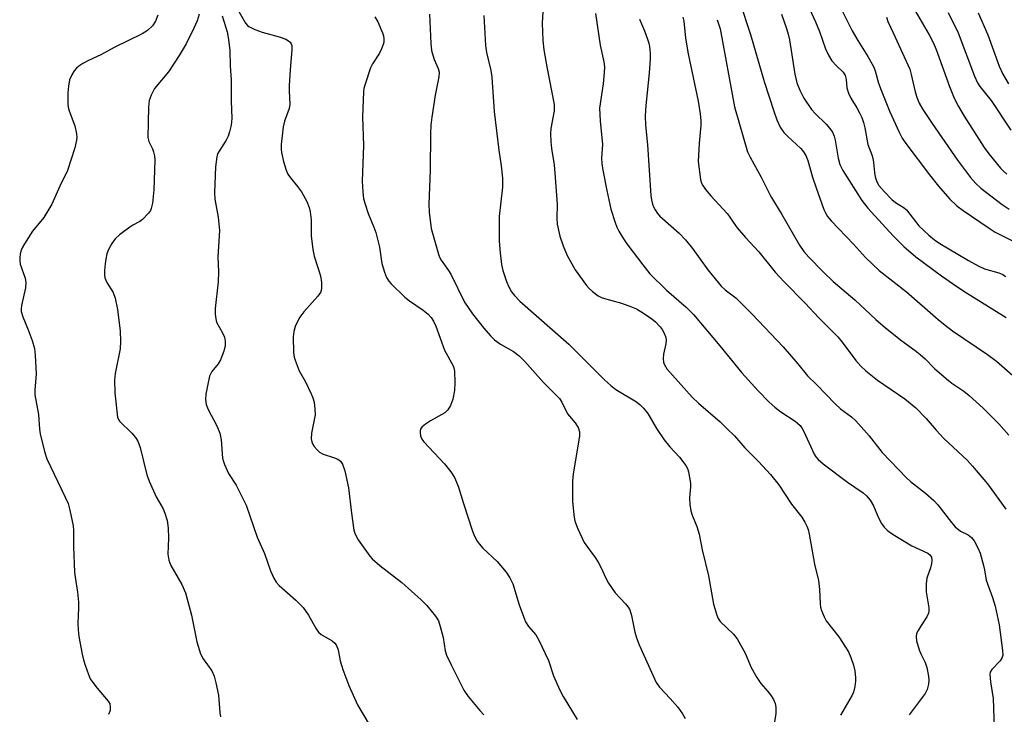
# Model space of a CAD drawing. Units: inches. Extents: x 1327761 to 1333762, y 517447 to 521447.
# Drawn here: x 1333141 to 1333390, y 517711 to 517887 of the extents above; entities that cross this region are included whole.
import ezdxf

# ---------------------------------------------------------------- set-up
doc = ezdxf.new("R2010")
doc.units = ezdxf.units.IN
doc.header["$MEASUREMENT"] = 0
doc.layers.add('Undefined', color=1, linetype='Continuous')

msp = doc.modelspace()

# ---------------------------------------------------------------- linework, layer by layer
at = {"layer": 'Undefined'}
for points, elevation in [([(1333323.2, 517891.49), (1333326.03, 517883.05), (1333329.49, 517871.17), (1333331.95, 517863.59), (1333332.72, 517861.43), (1333333.57, 517859.57), (1333334.51, 517858.19), (1333335.5, 517857.18), (1333338.78, 517854.19), (1333339.46, 517853.35), (1333340.01, 517852.42), (1333340.56, 517851.14), (1333341.74, 517846.92), (1333342.63, 517844.22), (1333344.61, 517838.7), (1333345.09, 517837.65), (1333345.52, 517836.93), (1333346.44, 517835.82), (1333352.12, 517829.95), (1333355.17, 517826.56), (1333358.64, 517823.23), (1333365.53, 517817.82), (1333373.58, 517810.81), (1333375.38, 517809.35), (1333377.26, 517807.97), (1333386.1, 517801.99), (1333388.37, 517800.28), (1333393.87, 517795.41)], 326), ([(1333244.62, 517888.2), (1333245.02, 517880.77), (1333245.19, 517879), (1333245.85, 517876.72), (1333246.85, 517874.46), (1333247.06, 517873.46), (1333247.01, 517872.34), (1333246.11, 517867.69), (1333245.25, 517862.09), (1333245.02, 517860.1), (1333244.92, 517857.9), (1333244.84, 517848.66), (1333244.44, 517840.07), (1333244.57, 517838.02), (1333245.1, 517833.91), (1333246.91, 517827.42), (1333247.22, 517826.61), (1333247.62, 517825.87), (1333249.44, 517823.27), (1333250.03, 517822.29), (1333253.56, 517815.22), (1333255.56, 517812.26), (1333258.39, 517808.64), (1333260.08, 517806.66), (1333261.11, 517805.69), (1333262.65, 517804.59), (1333265.98, 517802.7), (1333267.35, 517801.59), (1333268.85, 517800.19), (1333273.58, 517794.89), (1333277.56, 517790.82), (1333278.17, 517789.9), (1333279.65, 517786.95), (1333281.59, 517784.63), (1333282.32, 517783.44), (1333282.66, 517782.39), (1333282.65, 517781.26), (1333281.04, 517771.71), (1333280.86, 517769.85), (1333280.89, 517764.77), (1333281.2, 517761.36), (1333281.52, 517759.69), (1333282.28, 517757.8), (1333283.89, 517754.35), (1333284.52, 517753.36), (1333286.63, 517750.52), (1333287.42, 517749.31), (1333288.12, 517748.05), (1333289.36, 517745.26), (1333290.05, 517743.99), (1333291.72, 517741.55), (1333294.36, 517738.81), (1333295, 517737.93), (1333295.4, 517737.22), (1333295.87, 517735.8), (1333296.7, 517731.56), (1333297.09, 517730.2), (1333297.82, 517728.4), (1333302.11, 517718.8), (1333302.91, 517717.67), (1333305.64, 517714.8), (1333307.61, 517712.56), (1333308.78, 517710.93), (1333309.49, 517709.71)], 340), ([(1333258.43, 517887.83), (1333258.8, 517880.26), (1333259.11, 517878.49), (1333260.2, 517873.91), (1333260.47, 517872.26), (1333261.04, 517863.51), (1333262.18, 517853.7), (1333262.78, 517849.74), (1333263.12, 517846.61), (1333263.19, 517845.48), (1333263.15, 517844.35), (1333262.31, 517836.9), (1333262.27, 517830.65), (1333262.52, 517827.68), (1333262.86, 517824.72), (1333263.23, 517823.28), (1333264.17, 517820.45), (1333264.76, 517819.07), (1333265.47, 517817.82), (1333266.16, 517816.92), (1333267.52, 517815.44), (1333279.96, 517804.56), (1333289.09, 517795.42), (1333290.59, 517794.09), (1333291.9, 517793.12), (1333297.11, 517789.93), (1333298.03, 517789.19), (1333298.89, 517788.36), (1333299.98, 517786.97), (1333302.23, 517783.19), (1333304.13, 517780.31), (1333305.6, 517778.53), (1333308, 517775.94), (1333309.63, 517773.84), (1333310.03, 517773.07), (1333310.28, 517772.23), (1333310.8, 517769.32), (1333310.83, 517768.46), (1333310.56, 517765.66), (1333310.67, 517763.98), (1333310.9, 517762.32), (1333311.21, 517761.25), (1333312.42, 517758.35), (1333313.03, 517756.43), (1333313.79, 517752.42), (1333315.41, 517745.85), (1333316.62, 517738.73), (1333317.47, 517735.88), (1333317.82, 517735.08), (1333318.33, 517734.34), (1333321.71, 517731.07), (1333322.61, 517729.91), (1333324.7, 517726.31), (1333326.22, 517722.64), (1333327.65, 517720.07), (1333328.61, 517718.59), (1333330.38, 517716.58), (1333331.06, 517715.68), (1333331.84, 517714.5), (1333332.27, 517713.56), (1333332.44, 517712.61), (1333332.41, 517710.93), (1333331.74, 517706.94)], 338), ([(1333273.37, 517888.8), (1333273.18, 517885.9), (1333273.4, 517881.53), (1333273.67, 517879.18), (1333274.36, 517874.86), (1333276.25, 517865.32), (1333276.21, 517863.7), (1333275.4, 517859.24), (1333275.34, 517857.89), (1333275.43, 517855.86), (1333275.59, 517854.16), (1333276.23, 517849.98), (1333276.41, 517847.94), (1333276.97, 517840.06), (1333276.92, 517836.48), (1333276.99, 517835.02), (1333277.68, 517831.94), (1333278.51, 517829.46), (1333279.53, 517827.02), (1333281.59, 517823.38), (1333284.45, 517819.47), (1333285.14, 517818.68), (1333285.99, 517817.91), (1333287.41, 517816.85), (1333288.44, 517816.29), (1333293.28, 517814.94), (1333295.83, 517814.05), (1333297.15, 517813.49), (1333298.86, 517812.46), (1333301.03, 517810.97), (1333301.9, 517810.2), (1333303.11, 517808.94), (1333303.64, 517808.26), (1333304.03, 517807.54), (1333304.44, 517806.52), (1333304.62, 517805.74), (1333304.58, 517804.63), (1333303.98, 517802.06), (1333303.9, 517800.89), (1333304, 517800.02), (1333304.16, 517799.5), (1333304.82, 517798.35), (1333311.22, 517791.18), (1333312.81, 517789.66), (1333318.35, 517784.87), (1333320.06, 517783.24), (1333321.92, 517781.34), (1333324.55, 517778.32), (1333328.02, 517774.8), (1333331.07, 517771.53), (1333333.16, 517768.91), (1333336.42, 517764.03), (1333339.02, 517760.7), (1333339.8, 517759.46), (1333340.33, 517758.42), (1333340.61, 517757.6), (1333340.87, 517756.46), (1333342.23, 517748.83), (1333343.27, 517744.72), (1333343.51, 517742.43), (1333343.68, 517738.79), (1333343.8, 517737.96), (1333344.05, 517737.12), (1333344.67, 517735.46), (1333345.21, 517734.43), (1333348.37, 517730.39), (1333350.12, 517727.79), (1333350.85, 517726.57), (1333351.45, 517725.21), (1333352.15, 517723.23), (1333352.45, 517721.8), (1333352.64, 517720.05), (1333352.64, 517719.18), (1333352.43, 517717.79), (1333352.09, 517716.43), (1333351.77, 517715.63), (1333348.86, 517710.55)], 336), ([(1333286.76, 517888.33), (1333287.94, 517880.32), (1333288.82, 517876.13), (1333288.99, 517874.82), (1333288.94, 517873.41), (1333288.64, 517870.58), (1333287.74, 517864.34), (1333287.91, 517861.2), (1333288.52, 517855.19), (1333288.28, 517851.71), (1333288.33, 517850.34), (1333288.61, 517848.63), (1333289.63, 517843.49), (1333290.65, 517838.76), (1333291.68, 517835.4), (1333292.16, 517834.23), (1333292.67, 517833.24), (1333293.84, 517831.23), (1333294.66, 517830.02), (1333298.69, 517824.68), (1333300.5, 517822.43), (1333304.72, 517818.26), (1333309.71, 517813.92), (1333311.57, 517812.1), (1333318.27, 517804.16), (1333323.85, 517797.27), (1333327.93, 517792.76), (1333330.74, 517789.91), (1333332.19, 517788.6), (1333333.73, 517787.44), (1333337.3, 517785.09), (1333337.97, 517784.56), (1333338.59, 517783.93), (1333339.11, 517783.23), (1333339.53, 517782.47), (1333342.16, 517776.74), (1333342.59, 517776.04), (1333343.13, 517775.39), (1333344.41, 517774.27), (1333350.61, 517769.62), (1333354.56, 517766.89), (1333355.43, 517766.14), (1333356.33, 517765.04), (1333357.24, 517763.6), (1333358.45, 517760.56), (1333359.19, 517759.11), (1333359.89, 517758.2), (1333360.72, 517757.37), (1333362.15, 517756.36), (1333366.92, 517753.49), (1333370.95, 517751.62), (1333371.5, 517751.16), (1333371.86, 517750.58), (1333372.02, 517749.85), (1333371.94, 517749), (1333371.64, 517747.86), (1333370.76, 517745.24), (1333370.57, 517743.84), (1333370.58, 517741.82), (1333371.21, 517737.78), (1333371.24, 517736.96), (1333371.17, 517736.43), (1333370.72, 517735.44), (1333369.26, 517733.32), (1333368.49, 517732.05), (1333368.13, 517731.26), (1333367.98, 517730.46), (1333368.14, 517729.36), (1333368.8, 517727.16), (1333369.21, 517726.12), (1333370.31, 517723.94), (1333370.75, 517722.63), (1333371.18, 517720.44), (1333371.24, 517719.31), (1333371.18, 517718.46), (1333370.82, 517717.06), (1333370.33, 517716.03), (1333366.28, 517710.61)], 334), ([(1333367.78, 517889.01), (1333371.32, 517882.99), (1333372.35, 517881.02), (1333373.08, 517879.22), (1333376.46, 517869.89), (1333377.67, 517866.93), (1333378.74, 517864.83), (1333380.22, 517862.31), (1333385.22, 517854.41), (1333386.4, 517852.83), (1333389.38, 517849.18), (1333390.17, 517848.37), (1333390.99, 517847.66)], 316), ([(1333376.14, 517888.6), (1333378.7, 517883.49), (1333382.77, 517872.52), (1333383.55, 517870.77), (1333384.17, 517869.86), (1333387, 517866.32), (1333392.05, 517858.77)], 314), ([(1333383.7, 517888.56), (1333386.18, 517882.92), (1333389.07, 517875.04), (1333390.02, 517872.98), (1333391.41, 517870.52)], 312), ([(1333297.9, 517886.89), (1333299.14, 517884.01), (1333299.93, 517881.89), (1333300.27, 517880.82), (1333300.44, 517880), (1333300.6, 517878.32), (1333300.62, 517876.9), (1333300.35, 517873.23), (1333299.46, 517865.02), (1333299.35, 517862.44), (1333299.37, 517860.07), (1333299.92, 517855.11), (1333300.77, 517842.23), (1333300.93, 517841.11), (1333301.17, 517840.08), (1333301.43, 517839.34), (1333301.82, 517838.58), (1333302.45, 517837.68), (1333303.02, 517837.05), (1333307.93, 517832.67), (1333309.56, 517830.97), (1333311.33, 517828.81), (1333315.19, 517823.39), (1333318.59, 517819.3), (1333319.6, 517818.38), (1333322.33, 517816.3), (1333326.45, 517812.19), (1333334.34, 517803.9), (1333338.05, 517799.6), (1333340.49, 517796.53), (1333342.74, 517794.35), (1333347.52, 517789.42), (1333348.82, 517788.22), (1333351.64, 517786.14), (1333352.72, 517785.12), (1333356.14, 517781.35), (1333359.37, 517777.12), (1333365.55, 517770.7), (1333366.6, 517769.74), (1333370.4, 517766.8), (1333372.51, 517764.98), (1333373.48, 517763.87), (1333376.93, 517759.41), (1333377.9, 517758.28), (1333379.25, 517757.22), (1333381.19, 517756.24), (1333382.02, 517755.61), (1333382.69, 517754.7), (1333383.67, 517752.93), (1333384.21, 517751.58), (1333385.09, 517748.53), (1333385.35, 517747.4), (1333385.77, 517744.74), (1333387.39, 517740.38), (1333388.05, 517738.16), (1333389.06, 517733.48), (1333389.92, 517726.95), (1333389.96, 517725.79), (1333389.75, 517725.02), (1333389.28, 517724.35), (1333387.16, 517722.1), (1333386.79, 517721.44), (1333386.69, 517720.93), (1333386.82, 517718.99), (1333387.5, 517714.77), (1333387.77, 517707.38)], 332), ([(1333308.87, 517887.46), (1333309.11, 517886.42), (1333309.58, 517882.1), (1333310.18, 517878.11), (1333312.72, 517866.12), (1333313.22, 517862.9), (1333313.41, 517861.14), (1333313.43, 517860.02), (1333312.97, 517855.52), (1333312.79, 517850.88), (1333313.33, 517846.34), (1333313.53, 517845.52), (1333313.9, 517844.75), (1333314.59, 517843.79), (1333315.93, 517842.18), (1333320.07, 517837.69), (1333320.6, 517837.02), (1333321.61, 517835.47), (1333322.68, 517834.09), (1333324.76, 517831.64), (1333328.16, 517827.97), (1333332.27, 517822.82), (1333334.56, 517820.35), (1333339.86, 517814.98), (1333343.37, 517811.22), (1333348.19, 517806.46), (1333349.29, 517805.11), (1333352.74, 517800.46), (1333354, 517799.01), (1333355.28, 517797.85), (1333358.22, 517795.46), (1333365.12, 517790.68), (1333367.93, 517788.43), (1333370.51, 517785.77), (1333373.05, 517782.77), (1333375.05, 517780.64), (1333380.91, 517775.14), (1333382.33, 517773.65), (1333386.08, 517769.22), (1333390.75, 517762.8)], 330), ([(1333317.56, 517886.8), (1333318.35, 517884.45), (1333321.99, 517864.72), (1333325.29, 517853.3), (1333325.9, 517851.97), (1333328.76, 517846.89), (1333331.14, 517841.97), (1333333.98, 517837.42), (1333338.48, 517829.63), (1333339.58, 517828.06), (1333340.81, 517826.6), (1333344.36, 517822.95), (1333346.99, 517820.44), (1333352.44, 517815.82), (1333357.83, 517810.86), (1333360.27, 517808.75), (1333364.42, 517805.43), (1333367.73, 517803.01), (1333369.05, 517801.94), (1333370.28, 517800.82), (1333372.62, 517798.43), (1333375.69, 517795.75), (1333377.07, 517794.68), (1333380.11, 517792.66), (1333381.48, 517791.55), (1333385, 517788.32), (1333387.31, 517786.05), (1333388.95, 517784.36), (1333391.51, 517781.51)], 328), ([(1333360.5, 517887.46), (1333360.85, 517886.3), (1333362.2, 517883.47), (1333366.37, 517874.29), (1333366.78, 517872.9), (1333367.73, 517868.54), (1333368.26, 517866.91), (1333368.81, 517865.65), (1333369.72, 517864.05), (1333372.08, 517860.47), (1333378.5, 517851.21), (1333381.76, 517846.82), (1333383.11, 517845.31), (1333384.41, 517844.12), (1333389.83, 517839.98), (1333391.63, 517838.78)], 318)]:
    msp.add_lwpolyline(points, dxfattribs=dict(at, elevation=elevation))
for points in [[(1333337.93, 517896.22, 322), (1333342.47, 517886.25, 322), (1333343.47, 517883.83, 322), (1333345.04, 517879.41, 322), (1333345.76, 517877.82, 322), (1333346.67, 517876.36, 322), (1333347.82, 517875.08, 322), (1333349.47, 517873.5, 322), (1333349.8, 517873.06, 322), (1333350, 517872.62, 322), (1333350.23, 517871.66, 322), (1333350.44, 517869.56, 322), (1333350.85, 517868.17, 322), (1333351.47, 517866.88, 322), (1333352.96, 517864.5, 322), (1333353.76, 517863.05, 322), (1333354.21, 517862.04, 322), (1333354.66, 517860.72, 322), (1333355, 517859.36, 322), (1333355.79, 517855.17, 322), (1333356.81, 517852.56, 322), (1333357.06, 517851.74, 322), (1333357.22, 517850.63, 322), (1333357.42, 517848.08, 322), (1333357.62, 517846.99, 322), (1333358.04, 517845.69, 322), (1333358.56, 517844.77, 322), (1333359.86, 517843.25, 322), (1333361.84, 517841.21, 322), (1333362.76, 517840.5, 322), (1333364.94, 517839.16, 322), (1333365.59, 517838.62, 322), (1333368.71, 517834.53, 322), (1333371.19, 517832.18, 322), (1333372.65, 517831, 322), (1333374.01, 517830.11, 322), (1333381.3, 517825.74, 322), (1333383.72, 517824.39, 322), (1333385.37, 517823.7, 322), (1333389.01, 517822.61, 322), (1333389.78, 517822.27, 322), (1333390.74, 517821.73, 322)], [(1333345.94, 517895.67, 320), (1333351.75, 517883.99, 320), (1333353.19, 517881.52, 320), (1333355.74, 517877.5, 320), (1333357.18, 517874.97, 320), (1333357.62, 517873.86, 320), (1333358.5, 517870.74, 320), (1333359.15, 517868.9, 320), (1333361.38, 517863.44, 320), (1333363.67, 517858.27, 320), (1333364.5, 517856.81, 320), (1333365.43, 517855.44, 320), (1333371.38, 517847.52, 320), (1333373.68, 517844.64, 320), (1333376.56, 517841.33, 320), (1333378.34, 517839.64, 320), (1333379.93, 517838.43, 320), (1333386.26, 517834.11, 320), (1333388.06, 517832.97, 320), (1333397.8, 517828.03, 320)], [(1333194.96, 517891.2, 344), (1333198.02, 517885.89, 344), (1333198.49, 517885.36, 344), (1333198.88, 517885.05, 344), (1333200.33, 517884.33, 344), (1333202.2, 517883.67, 344), (1333206.57, 517882.49, 344), (1333208.22, 517881.86, 344), (1333208.94, 517881.44, 344), (1333209.34, 517881.1, 344), (1333209.6, 517880.69, 344), (1333209.73, 517880.23, 344), (1333209.78, 517879.25, 344), (1333209.3, 517874.1, 344), (1333209.1, 517870.1, 344), (1333209.09, 517868.67, 344), (1333209.25, 517865.43, 344), (1333209.04, 517864.31, 344), (1333207.92, 517861.04, 344), (1333207.58, 517859.63, 344), (1333207.08, 517855.16, 344), (1333207.04, 517853.98, 344), (1333207.1, 517853.13, 344), (1333207.64, 517850.9, 344), (1333208.34, 517848.7, 344), (1333208.76, 517847.64, 344), (1333209.39, 517846.68, 344), (1333211.22, 517844.52, 344), (1333212.2, 517843.19, 344), (1333213.55, 517840.72, 344), (1333214.17, 517839.23, 344), (1333214.4, 517838.11, 344), (1333214.63, 517836.12, 344), (1333214.63, 517832.02, 344), (1333215.05, 517828.55, 344), (1333215.44, 517826.86, 344), (1333217.04, 517821.9, 344), (1333217.28, 517820.21, 344), (1333217.28, 517818.76, 344), (1333217.19, 517818.21, 344), (1333217, 517817.7, 344), (1333216.36, 517816.77, 344), (1333212.81, 517812.79, 344), (1333211.74, 517811.38, 344), (1333211.06, 517810.13, 344), (1333210.61, 517809.09, 344), (1333210.25, 517807.78, 344), (1333210.07, 517806.44, 344), (1333210.2, 517802.43, 344), (1333210.35, 517801.3, 344), (1333210.56, 517800.48, 344), (1333211.59, 517797.8, 344), (1333213.17, 517795.07, 344), (1333214.68, 517792, 344), (1333215.11, 517790.96, 344), (1333215.38, 517789.85, 344), (1333215.59, 517788.12, 344), (1333215.64, 517786.68, 344), (1333214.77, 517781.98, 344), (1333214.68, 517780.59, 344), (1333214.79, 517779.81, 344), (1333215, 517779.32, 344), (1333215.45, 517778.63, 344), (1333216.17, 517777.77, 344), (1333216.78, 517777.2, 344), (1333217.68, 517776.7, 344), (1333220.34, 517775.83, 344), (1333221.4, 517775.4, 344), (1333222.05, 517774.95, 344), (1333222.63, 517774.13, 344), (1333223.15, 517772.46, 344), (1333224.15, 517768.15, 344), (1333224.87, 517761.72, 344), (1333225.45, 517757.48, 344), (1333225.77, 517756.42, 344), (1333226.57, 517755, 344), (1333229.53, 517750.87, 344), (1333230.1, 517750.2, 344), (1333232.06, 517748.52, 344), (1333237.6, 517744.16, 344), (1333242.56, 517739.81, 344), (1333244.01, 517738.34, 344), (1333246.19, 517735.64, 344), (1333246.93, 517734.43, 344), (1333247.39, 517733.05, 344), (1333248.1, 517730.22, 344), (1333248.62, 517726.86, 344), (1333248.95, 517725.76, 344), (1333250.11, 517723.33, 344), (1333253.39, 517716.91, 344), (1333254.48, 517715.26, 344), (1333257.4, 517711.71, 344), (1333258.4, 517710.69, 344)], [(1333175.75, 517887.95, 350), (1333175.15, 517886.39, 350), (1333174.39, 517885.22, 350), (1333173.19, 517884.09, 350), (1333171.8, 517883.25, 350), (1333164.72, 517879.74, 350), (1333161.37, 517877.92, 350), (1333158.24, 517876.47, 350), (1333156.73, 517875.66, 350), (1333155.77, 517875.05, 350), (1333155.13, 517874.49, 350), (1333154.59, 517873.82, 350), (1333153.96, 517872.84, 350), (1333153.41, 517871.55, 350), (1333153.11, 517869.93, 350), (1333152.99, 517868.26, 350), (1333153, 517865.43, 350), (1333153.08, 517864.65, 350), (1333153.29, 517863.72, 350), (1333154.7, 517859.9, 350), (1333155.2, 517857.89, 350), (1333155.26, 517857.04, 350), (1333155.19, 517856.24, 350), (1333154.77, 517854.33, 350), (1333152.84, 517848.55, 350), (1333150.95, 517844.61, 350), (1333148.9, 517840.02, 350), (1333146.84, 517836.65, 350), (1333144.01, 517833.21, 350), (1333141.96, 517829.98, 350), (1333141.38, 517828.96, 350), (1333141.03, 517828.17, 350), (1333140.85, 517827.36, 350), (1333140.76, 517826.52, 350), (1333140.76, 517825.68, 350), (1333140.89, 517824.85, 350), (1333142.11, 517821.32, 350), (1333142.35, 517820.22, 350), (1333142.22, 517818.84, 350), (1333141.21, 517814.37, 350), (1333141.1, 517813.54, 350), (1333141.13, 517812.82, 350), (1333141.52, 517811.5, 350), (1333142.89, 517808.24, 350), (1333143.93, 517805.47, 350), (1333144.5, 517803.5, 350), (1333144.67, 517801.75, 350), (1333144.9, 517797.05, 350), (1333144.61, 517792.94, 350), (1333144.6, 517791.77, 350), (1333145.53, 517786.77, 350), (1333145.8, 517783, 350), (1333145.94, 517781.86, 350), (1333147.07, 517777.4, 350), (1333147.68, 517775.49, 350), (1333152.33, 517765.82, 350), (1333153.01, 517764.23, 350), (1333153.46, 517762.54, 350), (1333154.3, 517758.55, 350), (1333154.41, 517757.39, 350), (1333154.4, 517753.25, 350), (1333154.66, 517746.83, 350), (1333154.8, 517745.49, 350), (1333155.42, 517741.76, 350), (1333155.7, 517739.2, 350), (1333155.71, 517737.73, 350), (1333155.54, 517733.9, 350), (1333155.58, 517732.19, 350), (1333155.79, 517730.46, 350), (1333156.63, 517726.06, 350), (1333156.96, 517724.61, 350), (1333157.37, 517723.25, 350), (1333158.19, 517720.83, 350), (1333158.65, 517719.8, 350), (1333159.28, 517718.82, 350), (1333160.36, 517717.43, 350), (1333163.21, 517714.13, 350), (1333163.58, 517713.4, 350), (1333163.73, 517712.59, 350), (1333163.68, 517711.77, 350), (1333163.31, 517710.74, 350)], [(1333186.23, 517888.2, 348), (1333185.74, 517886.48, 348), (1333184.91, 517884.62, 348), (1333182.96, 517880.69, 348), (1333181.17, 517877.69, 348), (1333178.49, 517873.62, 348), (1333174.97, 517869.32, 348), (1333174.05, 517867.65, 348), (1333173.58, 517866.33, 348), (1333173.38, 517864.59, 348), (1333173.28, 517856.9, 348), (1333173.51, 517855.89, 348), (1333174.4, 517854.11, 348), (1333174.67, 517853.35, 348), (1333174.92, 517852.3, 348), (1333175.03, 517851.17, 348), (1333174.75, 517843.71, 348), (1333174.39, 517840.31, 348), (1333174.11, 517838.96, 348), (1333173.88, 517838.46, 348), (1333173.41, 517837.8, 348), (1333171.86, 517836.19, 348), (1333171.19, 517835.69, 348), (1333169.41, 517834.75, 348), (1333168.66, 517834.26, 348), (1333166.06, 517832.24, 348), (1333164.97, 517831.23, 348), (1333164.11, 517830.05, 348), (1333163.25, 517828.52, 348), (1333162.87, 517827.45, 348), (1333162.56, 517826.07, 348), (1333162.39, 517824.96, 348), (1333162.28, 517823.28, 348), (1333162.27, 517822.17, 348), (1333162.38, 517821.36, 348), (1333162.89, 517820.18, 348), (1333164.42, 517817.63, 348), (1333164.94, 517816.26, 348), (1333165.55, 517813.37, 348), (1333166.25, 517807.87, 348), (1333166.29, 517805.32, 348), (1333166.21, 517803.35, 348), (1333165, 517797.12, 348), (1333164.8, 517795.41, 348), (1333164.88, 517792.25, 348), (1333165.54, 517786.1, 348), (1333165.77, 517785.46, 348), (1333166.07, 517785.02, 348), (1333169.15, 517782.01, 348), (1333170.11, 517780.89, 348), (1333170.72, 517779.97, 348), (1333171.28, 517778.39, 348), (1333173.03, 517771.5, 348), (1333173.55, 517769.83, 348), (1333175.36, 517765.87, 348), (1333177.1, 517762.83, 348), (1333177.59, 517761.79, 348), (1333178.11, 517759.87, 348), (1333178.38, 517757.93, 348), (1333178.5, 517755.43, 348), (1333178.31, 517751.34, 348), (1333178.55, 517749.81, 348), (1333179.1, 517748.52, 348), (1333181.85, 517743.7, 348), (1333182.8, 517741.54, 348), (1333184.29, 517735.93, 348), (1333185.7, 517729.11, 348), (1333186.58, 517726.14, 348), (1333187.24, 517724.88, 348), (1333189.44, 517721.76, 348), (1333190.07, 517720.46, 348), (1333190.5, 517718.79, 348), (1333191.14, 517715.67, 348), (1333191.48, 517711.27, 348), (1333191.64, 517710.11, 348)], [(1333192.05, 517887.8, 346), (1333193.35, 517883.74, 346), (1333193.73, 517881.81, 346), (1333193.99, 517879, 346), (1333194.09, 517875.1, 346), (1333194.35, 517871.44, 346), (1333194.37, 517866.22, 346), (1333194.56, 517861.75, 346), (1333194.35, 517860.04, 346), (1333193.94, 517858.35, 346), (1333193.59, 517857.26, 346), (1333193.08, 517856.28, 346), (1333191.29, 517853.52, 346), (1333190.94, 517852.79, 346), (1333190.7, 517852.01, 346), (1333190.41, 517849.53, 346), (1333190.14, 517843.02, 346), (1333190.2, 517841.31, 346), (1333191.07, 517836.75, 346), (1333191.44, 517833.35, 346), (1333191.02, 517826.71, 346), (1333191.13, 517822.88, 346), (1333191.1, 517820.34, 346), (1333190.34, 517813.61, 346), (1333190.3, 517812.15, 346), (1333190.44, 517810.99, 346), (1333190.67, 517810.18, 346), (1333192.18, 517807.42, 346), (1333192.65, 517806.36, 346), (1333192.84, 517805.31, 346), (1333192.86, 517804.23, 346), (1333192.54, 517802.82, 346), (1333191.67, 517800.61, 346), (1333191.06, 517799.63, 346), (1333189.49, 517797.66, 346), (1333188.9, 517796.43, 346), (1333188.42, 517794.42, 346), (1333187.98, 517791.91, 346), (1333187.9, 517790.57, 346), (1333188.04, 517789.29, 346), (1333188.58, 517787.98, 346), (1333190.75, 517783.91, 346), (1333191.47, 517782.02, 346), (1333191.83, 517780.32, 346), (1333192.21, 517775.71, 346), (1333192.39, 517774.88, 346), (1333192.66, 517774.1, 346), (1333193.72, 517771.8, 346), (1333195.62, 517768.81, 346), (1333198.15, 517763.76, 346), (1333200.95, 517755.63, 346), (1333202.84, 517751.53, 346), (1333204.37, 517747.12, 346), (1333205.16, 517745.24, 346), (1333205.76, 517744.29, 346), (1333206.53, 517743.44, 346), (1333210.75, 517739.74, 346), (1333212.64, 517737.87, 346), (1333213.98, 517735.92, 346), (1333215.9, 517732.43, 346), (1333216.54, 517731.56, 346), (1333217.21, 517731.03, 346), (1333219.99, 517729.42, 346), (1333220.64, 517728.85, 346), (1333220.96, 517728.4, 346), (1333221.47, 517727.12, 346), (1333222, 517724.34, 346), (1333222.68, 517722.17, 346), (1333224.21, 517718.09, 346), (1333226.38, 517713.22, 346), (1333232.54, 517702.79, 346)], [(1333333.89, 517888.17, 324), (1333335.14, 517884.55, 324), (1333335.56, 517883.14, 324), (1333335.87, 517881.72, 324), (1333337.22, 517873.01, 324), (1333337.79, 517870.78, 324), (1333338.51, 517868.94, 324), (1333339.55, 517866.92, 324), (1333341.49, 517864.06, 324), (1333342.44, 517863, 324), (1333345.19, 517860.34, 324), (1333346.14, 517859.23, 324), (1333346.78, 517858.28, 324), (1333347.19, 517857.28, 324), (1333347.47, 517856.23, 324), (1333348.21, 517851.68, 324), (1333348.63, 517850.1, 324), (1333349.43, 517848.6, 324), (1333354.22, 517840.97, 324), (1333355.76, 517839.04, 324), (1333362.19, 517832.03, 324), (1333364.89, 517829.31, 324), (1333367.94, 517826.74, 324), (1333374.42, 517821.93, 324), (1333377.51, 517819.75, 324), (1333380.12, 517818.03, 324), (1333390.8, 517811.31, 324)], [(1333230.81, 517887.5, 342), (1333231.54, 517886.21, 342), (1333232.75, 517883.5, 342), (1333232.99, 517882.69, 342), (1333233.1, 517881.91, 342), (1333233.05, 517881.07, 342), (1333232.92, 517880.51, 342), (1333232.5, 517879.41, 342), (1333231.97, 517878.34, 342), (1333230.23, 517875.63, 342), (1333229.68, 517874.61, 342), (1333228.33, 517870.47, 342), (1333228.04, 517869.35, 342), (1333227.91, 517868.48, 342), (1333227.65, 517862.2, 342), (1333227.93, 517854.95, 342), (1333227.56, 517845.91, 342), (1333227.72, 517843.21, 342), (1333227.95, 517841.43, 342), (1333228.31, 517840.08, 342), (1333229.11, 517837.66, 342), (1333230.53, 517834.23, 342), (1333231, 517832.86, 342), (1333231.93, 517829.15, 342), (1333232.36, 517826.16, 342), (1333232.6, 517825.05, 342), (1333233.23, 517822.82, 342), (1333233.75, 517821.49, 342), (1333234.36, 517820.53, 342), (1333234.9, 517819.87, 342), (1333238.42, 517816.45, 342), (1333239.58, 517815.55, 342), (1333243.02, 517813.22, 342), (1333244.33, 517812.14, 342), (1333245.11, 517811.34, 342), (1333245.68, 517810.4, 342), (1333246.25, 517809.13, 342), (1333248.45, 517803.04, 342), (1333250.62, 517799.08, 342), (1333250.82, 517798.54, 342), (1333250.96, 517797.71, 342), (1333251.05, 517794.82, 342), (1333250.99, 517792.8, 342), (1333250.56, 517790.6, 342), (1333250, 517789.05, 342), (1333249.29, 517787.94, 342), (1333248.5, 517787.21, 342), (1333247.78, 517786.73, 342), (1333244.89, 517785.17, 342), (1333243.67, 517784.32, 342), (1333242.79, 517783.59, 342), (1333242.46, 517783.18, 342), (1333242.27, 517782.71, 342), (1333242.25, 517782.17, 342), (1333242.39, 517781.33, 342), (1333242.69, 517780.53, 342), (1333243.19, 517779.82, 342), (1333248.46, 517774.22, 342), (1333250.02, 517772.24, 342), (1333251, 517770.75, 342), (1333251.93, 517768.62, 342), (1333253.23, 517764.16, 342), (1333255.51, 517757.17, 342), (1333256.04, 517755.9, 342), (1333256.7, 517754.69, 342), (1333257.21, 517753.99, 342), (1333258.2, 517752.9, 342), (1333261.8, 517749.46, 342), (1333264.04, 517746.76, 342), (1333265.04, 517745.34, 342), (1333265.73, 517743.81, 342), (1333267.41, 517738.56, 342), (1333268.46, 517735.53, 342), (1333269.01, 517734.19, 342), (1333269.76, 517733.01, 342), (1333271.56, 517730.95, 342), (1333272.39, 517729.57, 342), (1333274.77, 517724.44, 342), (1333276.06, 517720.57, 342), (1333277.72, 517716.86, 342), (1333278.55, 517715.31, 342), (1333282.05, 517709.48, 342)]]:
    msp.add_polyline3d(points, dxfattribs=at)

doc.saveas('drawing.dxf')
